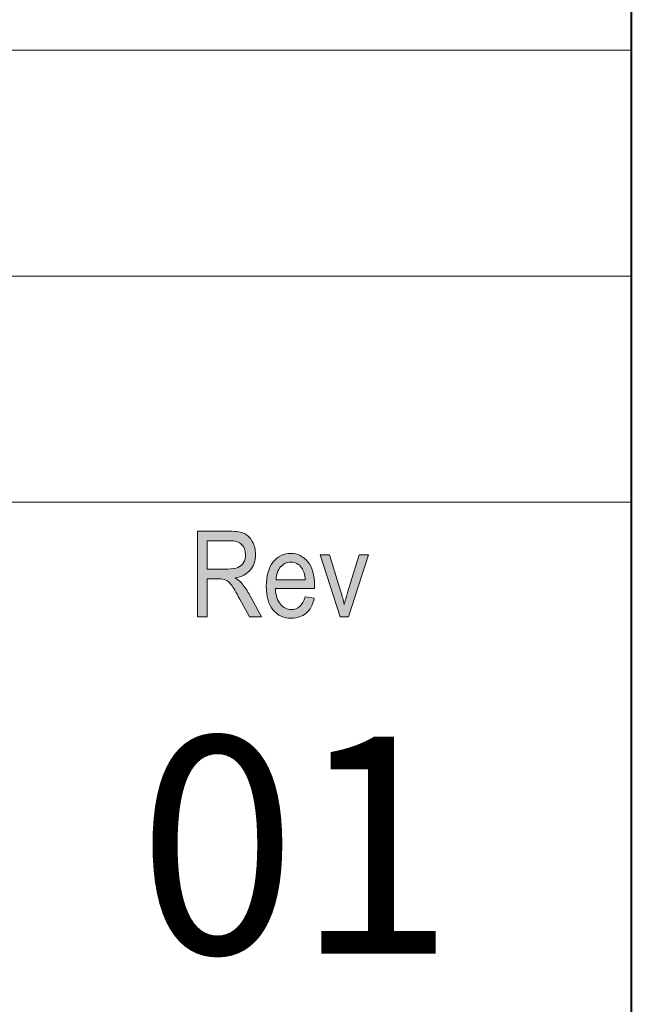
# Model space of a CAD drawing. Units: inches. Extents: x -40 to 836, y 0 to 591.
# Drawn here: x 825 to 836, y 13 to 31 of the extents above; entities that cross this region are included whole.
import ezdxf

# ---------------------------------------------------------------- set-up
doc = ezdxf.new("R2010")
doc.units = ezdxf.units.IN
doc.header["$MEASUREMENT"] = 0
doc.layers.add('Layer 1', color=7, linetype='Continuous')

msp = doc.modelspace()

# ---------------------------------------------------------------- hatches: boundary and pattern name
at = {"layer": 'Layer 1', "true_color": 0xffffff}
h = msp.add_hatch(color=7, dxfattribs=at)
h.dxf.hatch_style = 2
edge = h.paths.add_edge_path()
edge.add_spline(control_points=[(828.323, 19.971), (828.323, 19.971), (828.323, 21.486), (828.323, 21.486), (828.323, 21.486), (828.891, 21.486), (828.891, 21.486), (829.01, 21.486), (829.097, 21.472), (829.154, 21.444), (829.21, 21.415), (829.256, 21.369), (829.292, 21.303), (829.329, 21.237), (829.347, 21.16), (829.347, 21.074), (829.347, 20.96), (829.316, 20.867), (829.254, 20.796), (829.193, 20.725), (829.104, 20.68), (828.987, 20.661), (829.034, 20.633), (829.07, 20.605), (829.095, 20.577), (829.146, 20.519), (829.19, 20.454), (829.229, 20.383), (829.229, 20.383), (829.452, 19.971), (829.452, 19.971), (829.452, 19.971), (829.239, 19.971), (829.239, 19.971), (829.239, 19.971), (829.068, 20.286), (829.068, 20.286), (829.002, 20.409), (828.952, 20.492), (828.919, 20.535), (828.885, 20.578), (828.852, 20.606), (828.821, 20.621), (828.789, 20.636), (828.745, 20.644), (828.688, 20.644), (828.688, 20.644), (828.492, 20.644), (828.492, 20.644), (828.492, 20.644), (828.492, 19.971), (828.492, 19.971), (828.492, 19.971), (828.323, 19.971), (828.323, 19.971)], knot_values=[0, 0, 0, 0, 1, 1, 1, 2, 2, 2, 3, 3, 3, 4, 4, 4, 5, 5, 5, 6, 6, 6, 7, 7, 7, 8, 8, 8, 9, 9, 9, 10, 10, 10, 11, 11, 11, 12, 12, 12, 13, 13, 13, 14, 14, 14, 15, 15, 15, 16, 16, 16, 17, 17, 17, 18, 18, 18, 18], degree=3, periodic=1)
edge = h.paths.add_edge_path()
edge.add_spline(control_points=[(828.492, 20.817), (828.492, 20.817), (828.857, 20.817), (828.857, 20.817), (828.936, 20.817), (828.997, 20.827), (829.038, 20.845), (829.079, 20.864), (829.112, 20.893), (829.136, 20.933), (829.16, 20.973), (829.172, 21.02), (829.172, 21.073), (829.172, 21.149), (829.149, 21.209), (829.103, 21.253), (829.057, 21.297), (828.988, 21.319), (828.897, 21.319), (828.897, 21.319), (828.492, 21.319), (828.492, 21.319), (828.492, 21.319), (828.492, 20.817), (828.492, 20.817)], knot_values=[0, 0, 0, 0, 1, 1, 1, 2, 2, 2, 3, 3, 3, 4, 4, 4, 5, 5, 5, 6, 6, 6, 7, 7, 7, 8, 8, 8, 8], degree=3, periodic=1)
edge = h.paths.add_edge_path()
edge.add_spline(control_points=[(829.981, 20.099), (830.099, 20.099), (830.181, 20.174), (830.227, 20.324), (830.227, 20.324), (830.389, 20.301), (830.389, 20.301), (830.362, 20.183), (830.313, 20.095), (830.243, 20.035), (830.172, 19.976), (830.084, 19.946), (829.98, 19.946), (829.848, 19.946), (829.742, 19.994), (829.661, 20.091), (829.58, 20.188), (829.539, 20.328), (829.539, 20.51), (829.539, 20.7), (829.58, 20.844), (829.662, 20.944), (829.744, 21.043), (829.848, 21.093), (829.974, 21.093), (830.094, 21.093), (830.194, 21.044), (830.274, 20.947), (830.354, 20.849), (830.394, 20.707), (830.394, 20.522), (830.394, 20.522), (830.393, 20.472), (830.393, 20.472), (830.393, 20.472), (829.701, 20.472), (829.701, 20.472), (829.707, 20.349), (829.737, 20.256), (829.789, 20.193), (829.842, 20.13), (829.906, 20.099), (829.981, 20.099), (829.981, 20.099), (829.981, 20.099), (829.981, 20.099)], knot_values=[0, 0, 0, 0, 1, 1, 1, 2, 2, 2, 3, 3, 3, 4, 4, 4, 5, 5, 5, 6, 6, 6, 7, 7, 7, 8, 8, 8, 9, 9, 9, 10, 10, 10, 11, 11, 11, 12, 12, 12, 13, 13, 13, 14, 14, 14, 15, 15, 15, 15], degree=3, periodic=1)
edge = h.paths.add_edge_path()
edge.add_spline(control_points=[(829.711, 20.625), (829.711, 20.625), (830.228, 20.625), (830.228, 20.625), (830.221, 20.72), (830.2, 20.791), (830.165, 20.838), (830.115, 20.906), (830.051, 20.94), (829.972, 20.94), (829.902, 20.94), (829.842, 20.912), (829.793, 20.855), (829.743, 20.798), (829.715, 20.722), (829.711, 20.625)], knot_values=[0, 0, 0, 0, 1, 1, 1, 2, 2, 2, 3, 3, 3, 4, 4, 4, 5, 5, 5, 5], degree=3, periodic=1)
edge = h.paths.add_edge_path()
edge.add_spline(control_points=[(830.847, 19.971), (830.847, 19.971), (830.494, 21.068), (830.494, 21.068), (830.494, 21.068), (830.66, 21.068), (830.66, 21.068), (830.66, 21.068), (830.86, 20.411), (830.86, 20.411), (830.883, 20.337), (830.903, 20.263), (830.92, 20.19), (830.934, 20.248), (830.953, 20.317), (830.978, 20.399), (830.978, 20.399), (831.185, 21.068), (831.185, 21.068), (831.185, 21.068), (831.347, 21.068), (831.347, 21.068), (831.347, 21.068), (830.994, 19.971), (830.994, 19.971), (830.994, 19.971), (830.847, 19.971), (830.847, 19.971)], knot_values=[0, 0, 0, 0, 1, 1, 1, 2, 2, 2, 3, 3, 3, 4, 4, 4, 5, 5, 5, 6, 6, 6, 7, 7, 7, 8, 8, 8, 9, 9, 9, 9], degree=3, periodic=1)

# ---------------------------------------------------------------- linework, layer by layer
at = {"layer": 'Layer 1', "color": 7, "lineweight": 40, "true_color": 0xffffff}
msp.add_lwpolyline([(836, 42), (836, 0)], dxfattribs=at)
at = {"layer": 'Layer 1', "color": 7, "lineweight": 20, "true_color": 0xffffff}
for points in [[(748, 30), (835.997, 30)], [(748, 26), (835.997, 26)], [(703, 22), (836, 22)]]:
    msp.add_lwpolyline(points, dxfattribs=at)
at = {"layer": 'Layer 1', "lineweight": 0}
for points, knots in [([(828.323, 19.971), (828.323, 19.971), (828.323, 21.486), (828.323, 21.486), (828.323, 21.486), (828.891, 21.486), (828.891, 21.486), (829.01, 21.486), (829.097, 21.472), (829.154, 21.444), (829.21, 21.415), (829.256, 21.369), (829.292, 21.303), (829.329, 21.237), (829.347, 21.16), (829.347, 21.074), (829.347, 20.96), (829.316, 20.867), (829.254, 20.796), (829.193, 20.725), (829.104, 20.68), (828.987, 20.661), (829.034, 20.633), (829.07, 20.605), (829.095, 20.577), (829.146, 20.519), (829.19, 20.454), (829.229, 20.383), (829.229, 20.383), (829.452, 19.971), (829.452, 19.971), (829.452, 19.971), (829.239, 19.971), (829.239, 19.971), (829.239, 19.971), (829.068, 20.286), (829.068, 20.286), (829.002, 20.409), (828.952, 20.492), (828.919, 20.535), (828.885, 20.578), (828.852, 20.606), (828.821, 20.621), (828.789, 20.636), (828.745, 20.644), (828.688, 20.644), (828.688, 20.644), (828.492, 20.644), (828.492, 20.644), (828.492, 20.644), (828.492, 19.971), (828.492, 19.971), (828.492, 19.971), (828.323, 19.971), (828.323, 19.971)], [0, 0, 0, 0, 1, 1, 1, 2, 2, 2, 3, 3, 3, 4, 4, 4, 5, 5, 5, 6, 6, 6, 7, 7, 7, 8, 8, 8, 9, 9, 9, 10, 10, 10, 11, 11, 11, 12, 12, 12, 13, 13, 13, 14, 14, 14, 15, 15, 15, 16, 16, 16, 17, 17, 17, 18, 18, 18, 18]), ([(828.492, 20.817), (828.492, 20.817), (828.857, 20.817), (828.857, 20.817), (828.936, 20.817), (828.997, 20.827), (829.038, 20.845), (829.079, 20.864), (829.112, 20.893), (829.136, 20.933), (829.16, 20.973), (829.172, 21.02), (829.172, 21.073), (829.172, 21.149), (829.149, 21.209), (829.103, 21.253), (829.057, 21.297), (828.988, 21.319), (828.897, 21.319), (828.897, 21.319), (828.492, 21.319), (828.492, 21.319), (828.492, 21.319), (828.492, 20.817), (828.492, 20.817)], [0, 0, 0, 0, 1, 1, 1, 2, 2, 2, 3, 3, 3, 4, 4, 4, 5, 5, 5, 6, 6, 6, 7, 7, 7, 8, 8, 8, 8]), ([(829.981, 20.099), (830.099, 20.099), (830.181, 20.174), (830.227, 20.324), (830.227, 20.324), (830.389, 20.301), (830.389, 20.301), (830.362, 20.183), (830.313, 20.095), (830.243, 20.035), (830.172, 19.976), (830.084, 19.946), (829.98, 19.946), (829.848, 19.946), (829.742, 19.994), (829.661, 20.091), (829.58, 20.188), (829.539, 20.328), (829.539, 20.51), (829.539, 20.7), (829.58, 20.844), (829.662, 20.944), (829.744, 21.043), (829.848, 21.093), (829.974, 21.093), (830.094, 21.093), (830.194, 21.044), (830.274, 20.947), (830.354, 20.849), (830.394, 20.707), (830.394, 20.522), (830.394, 20.522), (830.393, 20.472), (830.393, 20.472), (830.393, 20.472), (829.701, 20.472), (829.701, 20.472), (829.707, 20.349), (829.737, 20.256), (829.789, 20.193), (829.842, 20.13), (829.906, 20.099), (829.981, 20.099), (829.981, 20.099), (829.981, 20.099), (829.981, 20.099)], [0, 0, 0, 0, 1, 1, 1, 2, 2, 2, 3, 3, 3, 4, 4, 4, 5, 5, 5, 6, 6, 6, 7, 7, 7, 8, 8, 8, 9, 9, 9, 10, 10, 10, 11, 11, 11, 12, 12, 12, 13, 13, 13, 14, 14, 14, 15, 15, 15, 15]), ([(829.711, 20.625), (829.711, 20.625), (830.228, 20.625), (830.228, 20.625), (830.221, 20.72), (830.2, 20.791), (830.165, 20.838), (830.115, 20.906), (830.051, 20.94), (829.972, 20.94), (829.902, 20.94), (829.842, 20.912), (829.793, 20.855), (829.743, 20.798), (829.715, 20.722), (829.711, 20.625)], [0, 0, 0, 0, 1, 1, 1, 2, 2, 2, 3, 3, 3, 4, 4, 4, 5, 5, 5, 5]), ([(830.847, 19.971), (830.847, 19.971), (830.494, 21.068), (830.494, 21.068), (830.494, 21.068), (830.66, 21.068), (830.66, 21.068), (830.66, 21.068), (830.86, 20.411), (830.86, 20.411), (830.883, 20.337), (830.903, 20.263), (830.92, 20.19), (830.934, 20.248), (830.953, 20.317), (830.978, 20.399), (830.978, 20.399), (831.185, 21.068), (831.185, 21.068), (831.185, 21.068), (831.347, 21.068), (831.347, 21.068), (831.347, 21.068), (830.994, 19.971), (830.994, 19.971), (830.994, 19.971), (830.847, 19.971), (830.847, 19.971)], [0, 0, 0, 0, 1, 1, 1, 2, 2, 2, 3, 3, 3, 4, 4, 4, 5, 5, 5, 6, 6, 6, 7, 7, 7, 8, 8, 8, 9, 9, 9, 9])]:
    msp.add_open_spline(points, degree=3, knots=knots, dxfattribs=at)

# ---------------------------------------------------------------- texts
at = {"layer": 'Layer 1', "color": 7, "true_color": 0xffffff, "insert": (827.274, 14.011), "char_height": 3.83822, "attachment_point": 7}
msp.add_mtext('\\fArial Narrow|b0|i0|c0|p34;\\W0.961905;01', dxfattribs=at)

doc.saveas('drawing.dxf')
